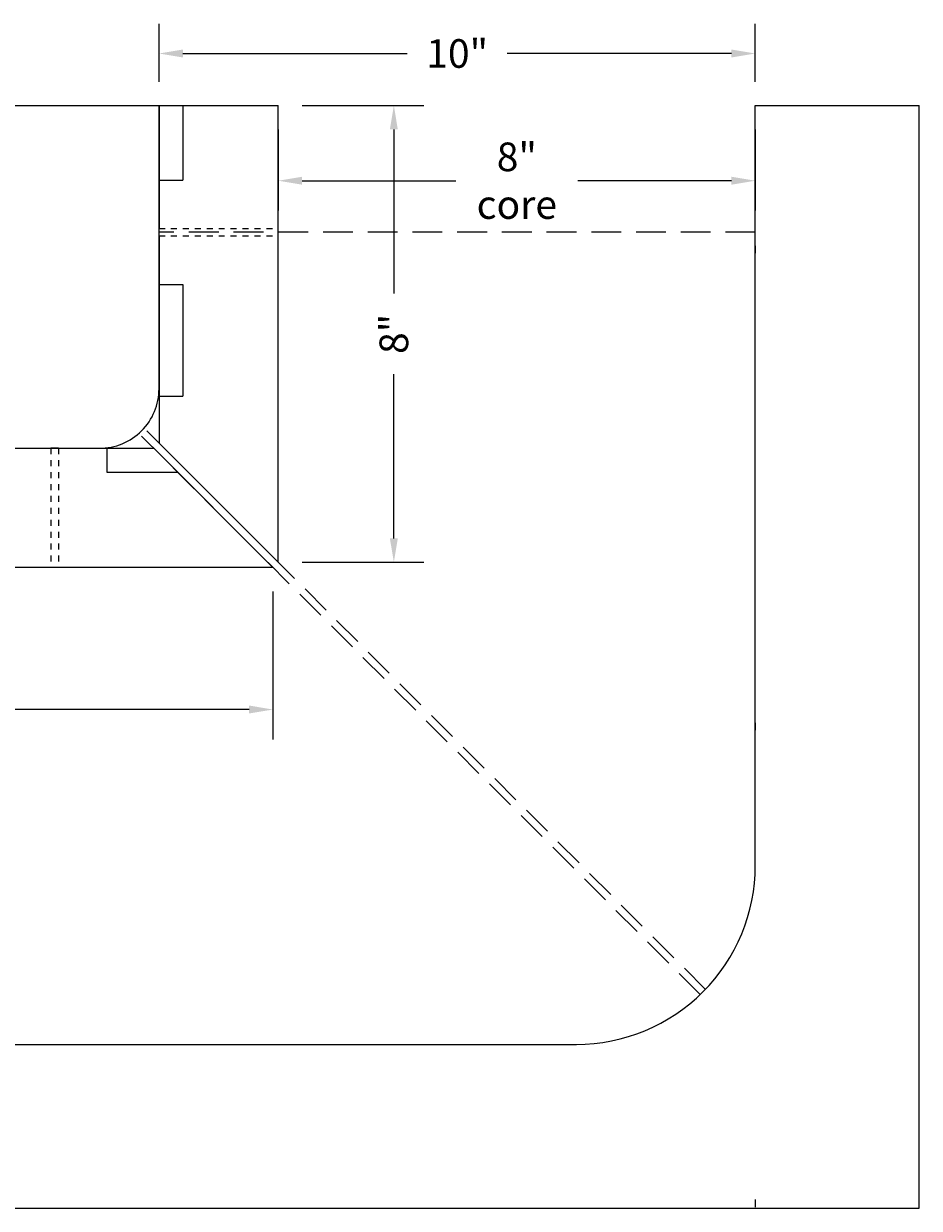
# Model space of a CAD drawing. Units: inches. Extents: x 2455.2 to 2490.9, y 1619.9 to 1660.7.
# Drawn here: x 2475.8 to 2490.9, y 1640.8 to 1660.7 of the extents above; entities that cross this region are included whole.
import ezdxf

# ---------------------------------------------------------------- set-up
doc = ezdxf.new("R2010")
doc.units = ezdxf.units.IN
doc.header["$MEASUREMENT"] = 0
doc.linetypes.add('HIDDEN', pattern=[0.375, 0.25, -0.125])
doc.linetypes.add('HIDDENX2', pattern=[0.75, 0.5, -0.25])
for name, color, linetype in [('Block', 7, 'Continuous'), ('Dim', 7, 'Continuous'), ('Web', 6, 'HIDDENX2')]:
    doc.layers.add(name, color=color, linetype=linetype)
doc.styles.add('Logix', font='arial.ttf', dxfattribs={"height": 0.12})
doc.dimstyles.new('LOGIX Imp Engineering', dxfattribs={"dimtxt": 0.0625, "dimasz": 0.1, "dimexe": 0.125, "dimexo": 0.1, "dimgap": 0.1, "dimtad": 0, "dimtoh": 1, "dimdec": 0, "dimzin": 0, "dimdsep": 46, "dimlunit": 3, "dimtxsty": 'Logix', "dimcen": 0.1, "dimadec": 0, "dimazin": 0, "dimtfac": 1, "dimtdec": 0, "dimtofl": 0, "dimtmove": 1, "dimatfit": 0, "dimfxl": 1, "dimtolj": 1, "dimtzin": 0, "dimlwd": 0, "dimlwe": 0, "dimarcsym": 0})

# ---------------------------------------------------------------- blocks, each defined once
blk = doc.blocks.new('*D215')
at = {"layer": 'Defpoints', "color": 0, "transparency": 16777216}
for p in [(2456.359, 1651.549), (2480.02, 1651.549), (2480.02, 1649.166)]:
    blk.add_point(p, dxfattribs=at)
at = {"layer": 'Dim', "color": 0, "linetype": 'Continuous', "lineweight": 0, "transparency": 16777216}
for p, q in [((2456.359, 1651.149), (2456.359, 1648.666)), ((2480.02, 1651.149), (2480.02, 1648.666)), ((2456.759, 1649.166), (2467.565, 1649.166)), ((2479.62, 1649.166), (2468.815, 1649.166))]:
    blk.add_line(p, q, dxfattribs=at)
at = {"layer": 'Dim', "color": 0, "transparency": 16777216}
for points in [[(2456.759, 1649.233), (2456.759, 1649.1), (2456.359, 1649.166)], [(2479.62, 1649.233), (2479.62, 1649.1), (2480.02, 1649.166)]]:
    blk.add_solid(points, dxfattribs=at)
at = {"layer": 'Dim', "color": 0, "transparency": 16777216, "insert": (2468.19, 1649.166), "char_height": 0.48, "attachment_point": 5, "style": 'Logix'}
blk.add_mtext("\\A1;2'", dxfattribs=at)
blk = doc.blocks.new('*D216')
at = {"layer": 'Defpoints', "color": 0, "transparency": 16777216}
for p in [(2480.109, 1659.299), (2480.109, 1651.637), (2482.047, 1651.637)]:
    blk.add_point(p, dxfattribs=at)
at = {"layer": 'Dim', "color": 0, "linetype": 'Continuous', "lineweight": 0, "transparency": 16777216}
for p, q in [((2480.509, 1659.299), (2482.547, 1659.299)), ((2482.047, 1658.899), (2482.047, 1656.144)), ((2482.047, 1652.037), (2482.047, 1654.792)), ((2480.509, 1651.637), (2482.547, 1651.637))]:
    blk.add_line(p, q, dxfattribs=at)
at = {"layer": 'Dim', "color": 0, "transparency": 16777216}
for points in [[(2481.98, 1658.899), (2482.113, 1658.899), (2482.047, 1659.299)], [(2481.98, 1652.037), (2482.113, 1652.037), (2482.047, 1651.637)]]:
    blk.add_solid(points, dxfattribs=at)
at = {"layer": 'Dim', "color": 0, "transparency": 16777216, "insert": (2482.047, 1655.468), "char_height": 0.48, "attachment_point": 5, "rotation": 90, "style": 'Logix'}
blk.add_mtext('\\A1;8"', dxfattribs=at)
blk = doc.blocks.new('*D224')
at = {"layer": 'Defpoints', "color": 0, "transparency": 16777216}
for p in [(2480.109, 1659.299), (2488.109, 1659.299), (2488.109, 1658.038)]:
    blk.add_point(p, dxfattribs=at)
at = {"layer": 'Dim', "color": 0, "linetype": 'Continuous', "lineweight": 0, "transparency": 16777216}
for p, q in [((2480.109, 1658.899), (2480.109, 1657.538)), ((2488.109, 1658.899), (2488.109, 1657.538)), ((2480.509, 1658.038), (2483.084, 1658.038)), ((2487.709, 1658.038), (2485.134, 1658.038))]:
    blk.add_line(p, q, dxfattribs=at)
at = {"layer": 'Dim', "color": 0, "transparency": 16777216}
for points in [[(2480.509, 1658.104), (2480.509, 1657.971), (2480.109, 1658.038)], [(2487.709, 1658.104), (2487.709, 1657.971), (2488.109, 1658.038)]]:
    blk.add_solid(points, dxfattribs=at)
at = {"layer": 'Dim', "color": 0, "transparency": 16777216, "insert": (2484.109, 1658.038), "char_height": 0.48, "attachment_point": 5, "style": 'Logix'}
blk.add_mtext('\\A1;8"\\Pcore', dxfattribs=at)
blk = doc.blocks.new('*D225')
at = {"layer": 'Defpoints', "color": 0, "transparency": 16777216}
for p in [(2488.109, 1660.172), (2478.109, 1659.299), (2488.109, 1659.299)]:
    blk.add_point(p, dxfattribs=at)
at = {"layer": 'Dim', "color": 0, "linetype": 'Continuous', "lineweight": 0, "transparency": 16777216}
for p, q in [((2478.109, 1659.699), (2478.109, 1660.672)), ((2488.109, 1659.699), (2488.109, 1660.672)), ((2478.509, 1660.172), (2482.269, 1660.172)), ((2487.709, 1660.172), (2483.949, 1660.172))]:
    blk.add_line(p, q, dxfattribs=at)
at = {"layer": 'Dim', "color": 0, "transparency": 16777216}
for points in [[(2478.509, 1660.239), (2478.509, 1660.105), (2478.109, 1660.172)], [(2487.709, 1660.239), (2487.709, 1660.105), (2488.109, 1660.172)]]:
    blk.add_solid(points, dxfattribs=at)
at = {"layer": 'Dim', "color": 0, "transparency": 16777216, "insert": (2483.109, 1660.172), "char_height": 0.48, "attachment_point": 5, "style": 'Logix'}
blk.add_mtext('\\A1;10"', dxfattribs=at)

msp = doc.modelspace()

# ---------------------------------------------------------------- linework, layer by layer
at = {"layer": 'Block'}
for p, q in [((2475.359, 1659.299), (2478.109, 1659.299)), ((2478.109, 1659.299), (2478.109, 1657.236)), ((2478.509, 1659.299), (2478.509, 1658.049)), ((2480.109, 1651.637), (2480.109, 1659.299)), ((2488.109, 1659.299), (2490.859, 1659.299)), ((2478.109, 1658.049), (2478.509, 1658.049)), ((2478.109, 1657.111), (2478.109, 1657.236)), ((2478.109, 1657.111), (2478.109, 1653.637)), ((2488.109, 1656.945), (2488.109, 1656.82)), ((2488.109, 1648.945), (2488.109, 1656.82)), ((2478.109, 1656.299), (2478.509, 1656.299)), ((2478.509, 1656.299), (2478.509, 1654.424)), ((2478.109, 1654.424), (2478.509, 1654.424)), ((2468.421, 1653.549), (2476.296, 1653.549)), ((2476.421, 1653.549), (2476.296, 1653.549)), ((2476.421, 1653.549), (2478.02, 1653.549)), ((2477.234, 1653.549), (2477.234, 1653.149)), ((2477.234, 1653.149), (2478.42, 1653.149)), ((2480.02, 1651.549), (2456.359, 1651.549)), ((2488.109, 1648.945), (2488.109, 1648.82)), ((2488.109, 1640.945), (2488.109, 1640.82))]:
    msp.add_line(p, q, dxfattribs=at)
at = {"layer": 'Block', "linetype": 'HIDDEN', "ltscale": 0.1}
for p, q in [((2478.109, 1657.236), (2480.109, 1657.236)), ((2478.109, 1657.111), (2480.109, 1657.111)), ((2476.296, 1653.549), (2476.296, 1651.549)), ((2476.421, 1653.549), (2476.421, 1651.549))]:
    msp.add_line(p, q, dxfattribs=at)
at = {"layer": 'Block'}
msp.add_lwpolyline([(2456.359, 1640.799), (2490.859, 1640.799), (2490.859, 1659.299)], dxfattribs=at)
for points in [[(2456.359, 1643.549), (2485.109, 1643.549, 0.414214), (2488.109, 1646.549), (2488.109, 1659.299)], [(2456.359, 1653.549), (2477.109, 1653.549, 0.414214), (2478.109, 1654.549), (2478.109, 1659.299)]]:
    msp.add_lwpolyline(points, format="xyb", dxfattribs=at)
at = {"layer": 'Dim'}
for p, q in [((2478.109, 1659.299), (2480.109, 1659.299)), ((2478.02, 1653.549), (2480.02, 1651.549)), ((2478.109, 1653.637), (2480.109, 1651.637))]:
    msp.add_line(p, q, dxfattribs=at)
at = {"layer": 'Web'}
for p, q in [((2488.109, 1657.174), (2478.109, 1657.174)), ((2487.274, 1644.471), (2477.86, 1653.886)), ((2487.186, 1644.383), (2477.772, 1653.797))]:
    msp.add_line(p, q, dxfattribs=at)

# ---------------------------------------------------------------- dimensions: what is measured, and where the dimension line sits
at = {"layer": 'Dim'}
for base, p1, p2, picture, middle in [((2488.109, 1660.172), (2478.109, 1659.299), (2488.109, 1659.299), '*D225', (2483.109, 1660.172)), ((2480.02, 1649.166), (2456.359, 1651.549), (2480.02, 1651.549), '*D215', (2468.19, 1649.166))]:
    dim = msp.add_linear_dim(base=base, p1=p1, p2=p2, dimstyle='LOGIX Imp Engineering', override={"dimpost": '\\X'}, dxfattribs=at)
    dim.commit()
    dim.dimension.update_dxf_attribs({"geometry": picture, "text_midpoint": middle})
dim = msp.add_linear_dim(base=(2482.047, 1651.637), p1=(2480.109, 1659.299), p2=(2480.109, 1651.637), angle=90, dimstyle='LOGIX Imp Engineering', override={"dimpost": '\\X'}, dxfattribs=at)
dim.commit()
dim.dimension.update_dxf_attribs({"geometry": '*D216', "text_midpoint": (2482.047, 1655.468)})
dim = msp.add_linear_dim(base=(2488.109, 1658.038), p1=(2480.109, 1659.299), p2=(2488.109, 1659.299), text='8"\\Pcore', dimstyle='LOGIX Imp Engineering', override={"dimpost": '\\X'}, dxfattribs=at)
dim.commit()
dim.dimension.update_dxf_attribs({"geometry": '*D224', "text_midpoint": (2484.109, 1658.038)})

doc.saveas('drawing.dxf')
